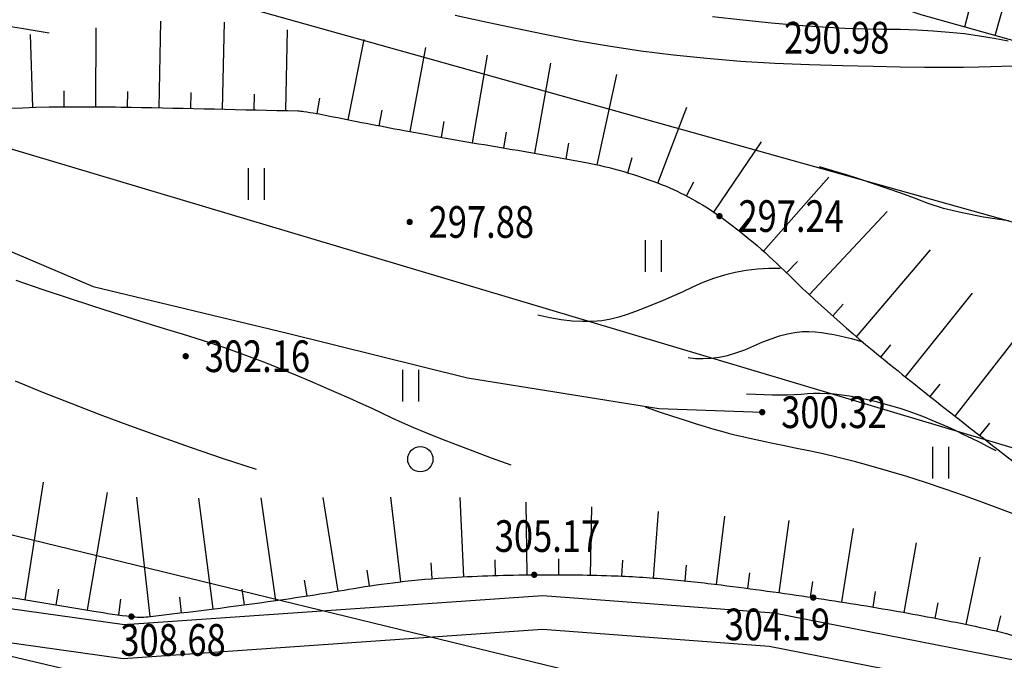
# Model space of a CAD drawing. Extents: x 1099625745 to 1100814745, y 2402326832 to 2403167832.
# Drawn here: x 1099884257 to 1099915385, y 2402395507 to 2402415756 of the extents above; entities that cross this region are included whole.
import ezdxf
from ezdxf.enums import TextEntityAlignment as Align

# ---------------------------------------------------------------- set-up
doc = ezdxf.new("R2010")
doc.units = 0
doc.header["$LTSCALE"] = 1000
doc.header["$MEASUREMENT"] = 0
doc.layers.add('地形', color=250, linetype='Continuous')
doc.styles.add('HZ', font='romans.shx', dxfattribs={"width": 0.7, "bigfont": 'hztxt.shx'})

# ---------------------------------------------------------------- blocks, each defined once
blk = doc.blocks.new('gc326')
blk.add_circle((0, 0), 0.8)
blk = doc.blocks.new('gc121')
for p, q in [((-0.5, -1), (-0.5, 1)), ((0.5, -1), (0.5, 1))]:
    blk.add_line(p, q)
blk = doc.blocks.new('GC200')
at = {"linetype": 'Continuous', "const_width": 0.2, "flags": 128}
blk.add_lwpolyline([(-0.1, 0, 1), (0.1, 0, 1)], format="xyb", close=True, dxfattribs=at)
blk = doc.blocks.new('A$C325D0142')
for p, q in [((-80.619, -556.753), (-79.341, -552.21)), ((-80.619, -556.753), (-79.341, -552.21)), ((-81.582, -556.483), (-81.446, -556.001)), ((-81.582, -556.483), (-81.446, -556.001)), ((-109.046, -559.012), (-109.038, -556.516)), ((-109.046, -559.012), (-109.038, -556.516)), ((-107.046, -559.043), (-106.99, -556.304)), ((-107.046, -559.043), (-106.99, -556.304)), ((-105.047, -559.086), (-104.985, -556.331)), ((-105.047, -559.086), (-104.985, -556.331)), ((-111.046, -559.028), (-111.118, -556.731)), ((-111.046, -559.028), (-111.118, -556.731)), ((-103.047, -559.132), (-102.986, -556.583)), ((-103.047, -559.132), (-102.986, -556.583)), ((-101.073, -559.42), (-100.571, -556.888)), ((-101.073, -559.42), (-100.571, -556.888)), ((-99.108, -559.795), (-98.618, -557.135)), ((-99.108, -559.795), (-98.618, -557.135)), ((-97.139, -560.145), (-96.665, -557.381)), ((-97.139, -560.145), (-96.665, -557.381)), ((-95.167, -560.481), (-94.668, -557.633)), ((-95.167, -560.481), (-94.668, -557.633)), ((-93.201, -560.845), (-92.575, -557.987)), ((-93.201, -560.845), (-92.575, -557.987)), ((-110.046, -559.009), (-110.049, -558.509)), ((-110.046, -559.009), (-110.049, -558.509)), ((-108.046, -559.023), (-108.037, -558.523)), ((-108.046, -559.023), (-108.037, -558.523)), ((-106.046, -559.064), (-106.036, -558.564)), ((-106.046, -559.064), (-106.036, -558.564)), ((-104.047, -559.108), (-104.035, -558.609)), ((-104.047, -559.108), (-104.035, -558.609)), ((-102.054, -559.227), (-101.966, -558.734)), ((-102.054, -559.227), (-101.966, -558.734)), ((-91.287, -561.42), (-90.363, -559.019)), ((-91.287, -561.42), (-90.363, -559.019)), ((-100.091, -559.611), (-99.997, -559.12)), ((-100.091, -559.611), (-99.997, -559.12)), ((-98.124, -559.973), (-98.037, -559.481)), ((-98.124, -559.973), (-98.037, -559.481)), ((-96.153, -560.312), (-96.07, -559.818)), ((-96.153, -560.312), (-96.07, -559.818)), ((-94.183, -560.657), (-94.093, -560.165)), ((-94.183, -560.657), (-94.093, -560.165)), ((-89.516, -562.339), (-88.009, -560.117)), ((-89.516, -562.339), (-88.009, -560.117)), ((-92.233, -561.096), (-92.09, -560.617)), ((-92.233, -561.096), (-92.09, -560.617)), ((-90.375, -561.827), (-90.145, -561.383)), ((-90.375, -561.827), (-90.145, -561.383)), ((-87.945, -563.574), (-85.88, -561.24)), ((-87.945, -563.574), (-85.88, -561.24)), ((-86.492, -564.949), (-84.037, -562.322)), ((-86.492, -564.949), (-84.037, -562.322)), ((-88.712, -562.933), (-88.403, -562.54)), ((-88.712, -562.933), (-88.403, -562.54)), ((-85.001, -566.281), (-82.66, -563.537)), ((-85.001, -566.281), (-82.66, -563.537)), ((-87.215, -564.258), (-86.865, -563.9)), ((-87.215, -564.258), (-86.865, -563.9)), ((-83.454, -567.549), (-81.335, -564.902)), ((-83.454, -567.549), (-81.335, -564.902)), ((-85.754, -565.623), (-85.421, -565.25)), ((-85.754, -565.623), (-85.421, -565.25)), ((-81.886, -568.79), (-79.898, -566.249)), ((-81.886, -568.79), (-79.898, -566.249)), ((-84.233, -566.921), (-83.917, -566.534)), ((-84.233, -566.921), (-83.917, -566.534)), ((-82.672, -568.171), (-82.361, -567.779)), ((-82.672, -568.171), (-82.361, -567.779)), ((-81.098, -569.405), (-80.79, -569.011)), ((-81.098, -569.405), (-80.79, -569.011)), ((-111.287, -574.592), (-110.7, -570.873)), ((-111.287, -574.592), (-110.7, -570.873)), ((-109.314, -574.917), (-108.677, -571.201)), ((-109.314, -574.917), (-108.677, -571.201)), ((-107.331, -575.119), (-107.753, -571.35)), ((-107.331, -575.119), (-107.753, -571.35)), ((-105.345, -574.882), (-105.789, -571.379)), ((-105.345, -574.882), (-105.789, -571.379)), ((-103.363, -574.617), (-103.822, -571.37)), ((-103.363, -574.617), (-103.822, -571.37)), ((-101.385, -574.317), (-101.864, -571.361)), ((-101.385, -574.317), (-101.864, -571.361)), ((-99.407, -574.023), (-99.725, -571.351)), ((-99.407, -574.023), (-99.725, -571.351)), ((-97.414, -573.866), (-97.531, -571.359)), ((-97.414, -573.866), (-97.531, -571.359)), ((-95.415, -573.807), (-95.444, -571.506)), ((-95.415, -573.807), (-95.444, -571.506)), ((-93.415, -573.815), (-93.369, -571.651)), ((-93.415, -573.815), (-93.369, -571.651)), ((-91.417, -573.906), (-91.257, -571.799)), ((-91.417, -573.906), (-91.257, -571.799)), ((-89.428, -574.108), (-89.161, -571.946)), ((-89.428, -574.108), (-89.161, -571.946)), ((-87.445, -574.371), (-87.126, -572.089)), ((-87.445, -574.371), (-87.126, -572.089)), ((-85.467, -574.664), (-85.1, -572.337)), ((-85.467, -574.664), (-85.1, -572.337)), ((-83.494, -574.995), (-83.1, -572.793)), ((-83.494, -574.995), (-83.1, -572.793)), ((-96.415, -573.828), (-96.43, -573.328)), ((-96.415, -573.828), (-96.43, -573.328)), ((-94.415, -573.803), (-94.413, -573.303)), ((-94.415, -573.803), (-94.413, -573.303)), ((-92.416, -573.846), (-92.394, -573.347)), ((-92.416, -573.846), (-92.394, -573.347)), ((-81.53, -575.373), (-81.095, -573.25)), ((-81.53, -575.373), (-81.095, -573.25)), ((-100.398, -574.157), (-100.473, -573.663)), ((-100.398, -574.157), (-100.473, -573.663)), ((-98.412, -573.925), (-98.451, -573.427)), ((-98.412, -573.925), (-98.451, -573.427)), ((-90.421, -573.996), (-90.371, -573.499)), ((-90.421, -573.996), (-90.371, -573.499)), ((-102.373, -574.472), (-102.448, -573.978)), ((-102.373, -574.472), (-102.448, -573.978)), ((-88.436, -574.236), (-88.37, -573.741)), ((-88.436, -574.236), (-88.37, -573.741)), ((-110.3, -574.751), (-110.219, -574.258)), ((-110.3, -574.751), (-110.219, -574.258)), ((-104.353, -574.753), (-104.42, -574.258)), ((-104.353, -574.753), (-104.42, -574.258)), ((-86.455, -574.513), (-86.382, -574.019)), ((-86.455, -574.513), (-86.382, -574.019)), ((-108.326, -575.073), (-108.258, -574.578)), ((-108.326, -575.073), (-108.258, -574.578)), ((-106.338, -575.005), (-106.397, -574.508)), ((-106.338, -575.005), (-106.397, -574.508)), ((-84.48, -574.825), (-84.397, -574.332)), ((-84.48, -574.825), (-84.397, -574.332)), ((-82.511, -575.178), (-82.417, -574.687)), ((-82.511, -575.178), (-82.417, -574.687)), ((-80.554, -575.589), (-80.434, -575.104)), ((-80.554, -575.589), (-80.434, -575.104))]:
    blk.add_line(p, q)
at = {"flags": 128}
for points in [[(-89.557, -556.162), (-88.591, -556.266), (-87.689, -556.355), (-86.852, -556.427), (-86.08, -556.483), (-85.373, -556.523), (-84.731, -556.547), (-84.153, -556.555), (-83.614, -556.56), (-83.088, -556.578), (-82.575, -556.607), (-82.075, -556.647), (-81.587, -556.699), (-81.113, -556.763), (-80.651, -556.838), (-80.202, -556.925)], [(-89.557, -556.162), (-88.591, -556.266), (-87.689, -556.355), (-86.852, -556.427), (-86.08, -556.483), (-85.373, -556.523), (-84.731, -556.547), (-84.153, -556.555), (-83.614, -556.56), (-83.088, -556.578), (-82.575, -556.607), (-82.075, -556.647), (-81.587, -556.699), (-81.113, -556.763), (-80.651, -556.838), (-80.202, -556.925)], [(-80.036, -557.729), (-80.412, -557.735), (-80.759, -557.748), (-81.138, -557.762), (-81.614, -557.769), (-82.186, -557.77), (-82.854, -557.766), (-83.619, -557.754), (-84.479, -557.737), (-85.437, -557.713), (-86.49, -557.684), (-87.585, -557.64), (-88.665, -557.575), (-89.732, -557.488), (-90.784, -557.379), (-91.822, -557.249), (-92.846, -557.097), (-93.856, -556.924), (-94.852, -556.728), (-95.827, -556.524), (-96.774, -556.324), (-97.693, -556.127)], [(-80.036, -557.729), (-80.412, -557.735), (-80.759, -557.748), (-81.138, -557.762), (-81.614, -557.769), (-82.186, -557.77), (-82.854, -557.766), (-83.619, -557.754), (-84.479, -557.737), (-85.437, -557.713), (-86.49, -557.684), (-87.585, -557.64), (-88.665, -557.575), (-89.732, -557.488), (-90.784, -557.379), (-91.822, -557.249), (-92.846, -557.097), (-93.856, -556.924), (-94.852, -556.728), (-95.827, -556.524), (-96.774, -556.324), (-97.693, -556.127)], [(-110.525, -556.688), (-110.968, -556.611), (-111.396, -556.54), (-111.809, -556.476)], [(-110.525, -556.688), (-110.968, -556.611), (-111.396, -556.54), (-111.809, -556.476)], [(-104.617, -546.793), (-99.841, -548.825), (-93.48, -552.055), (-88.797, -554.106), (-82.963, -556.094), (-79.4, -557.096), (-75.34, -558.377), (-70.867, -559.987), (-66.917, -562.84), (-63.536, -565.75), (-61.504, -569.343), (-60.117, -573.879), (-55.934, -579.757), (-53.908, -582.885), (-50.33, -587.162)], [(-104.617, -546.793), (-99.841, -548.825), (-93.48, -552.055), (-88.797, -554.106), (-82.963, -556.094), (-79.4, -557.096), (-75.34, -558.377), (-70.867, -559.987), (-66.917, -562.84), (-63.536, -565.75), (-61.504, -569.343), (-60.117, -573.879), (-55.934, -579.757), (-53.908, -582.885), (-50.33, -587.162)], [(-126.08, -557.12), (-120.594, -559.462), (-115.233, -562.101), (-109.133, -564.696), (-102.985, -566.169), (-97.298, -567.576), (-91.254, -568.547), (-87.982, -568.665)], [(-126.08, -557.12), (-120.594, -559.462), (-115.233, -562.101), (-109.133, -564.696), (-102.985, -566.169), (-97.298, -567.576), (-91.254, -568.547), (-87.982, -568.665)], [(-80.201, -562.618), (-80.983, -562.5), (-81.665, -562.368), (-82.249, -562.223), (-82.733, -562.064), (-83.167, -561.901), (-83.6, -561.744), (-84.032, -561.591), (-84.462, -561.443), (-84.892, -561.301), (-85.319, -561.164), (-85.746, -561.032), (-86.171, -560.905)], [(-80.201, -562.618), (-80.983, -562.5), (-81.665, -562.368), (-82.249, -562.223), (-82.733, -562.064), (-83.167, -561.901), (-83.6, -561.744), (-84.032, -561.591), (-84.462, -561.443), (-84.892, -561.301), (-85.319, -561.164), (-85.746, -561.032), (-86.171, -560.905)], [(9.926, -627.953), (7.75, -626.58), (4.174, -624.053), (-2.109, -619.88), (-18.416, -611.077), (-26.727, -605.617), (-41.627, -595.212), (-53.645, -588.451), (-68.739, -580.446), (-76.856, -577.122), (-87.617, -575.014), (-94.923, -574.466), (-108.145, -575.389), (-120.048, -573.717), (-130.348, -572.471), (-142.806, -569.901), (-156.914, -565.783), (-165.202, -567.428), (-166.756, -567.417), (-187.774, -564.242), (-205.413, -561.631), (-210.664, -563.676), (-213.96, -565.558)], [(4.174, -624.053), (-2.109, -619.88), (-18.416, -611.077), (-26.727, -605.617), (-41.627, -595.212), (-53.645, -588.451), (-68.739, -580.446), (-76.856, -577.122), (-87.617, -575.014), (-94.923, -574.466), (-108.145, -575.389), (-120.048, -573.717), (-130.348, -572.471), (-142.806, -569.901), (-156.914, -565.783), (-165.202, -567.428), (-166.756, -567.417), (-187.774, -564.242), (-205.413, -561.631), (-210.664, -563.676), (-213.96, -565.558)], [(4.174, -624.053), (-2.109, -619.88), (-18.416, -611.077), (-26.727, -605.617), (-41.627, -595.212), (-53.645, -588.451), (-68.739, -580.446), (-76.856, -577.122), (-87.617, -575.014), (-94.923, -574.466), (-108.145, -575.389), (-120.048, -573.717), (-130.348, -572.471), (-142.806, -569.901), (-156.914, -565.783), (-165.202, -567.428), (-166.756, -567.417), (-187.774, -564.242), (-205.413, -561.631), (-210.664, -563.676), (-213.96, -565.558)], [(9.926, -627.953), (7.75, -626.58), (4.174, -624.053), (-2.109, -619.88), (-18.416, -611.077), (-26.727, -605.617), (-41.627, -595.212), (-53.645, -588.451), (-68.739, -580.446), (-76.856, -577.122), (-87.617, -575.014), (-94.923, -574.466), (-108.145, -575.389), (-120.048, -573.717), (-130.348, -572.471), (-142.806, -569.901), (-156.914, -565.783), (-165.202, -567.428), (-166.756, -567.417), (-187.774, -564.242), (-205.413, -561.631), (-210.664, -563.676), (-213.96, -565.558)], [(4.174, -624.053), (-2.109, -619.88), (-18.416, -611.077), (-26.727, -605.617), (-41.627, -595.212), (-53.645, -588.451), (-68.739, -580.446), (-76.856, -577.122), (-87.617, -575.014), (-94.923, -574.466), (-108.145, -575.389), (-120.048, -573.717), (-130.348, -572.471), (-142.806, -569.901), (-156.914, -565.783), (-165.202, -567.428), (-166.756, -567.417), (-187.774, -564.242), (-205.413, -561.631), (-210.664, -563.676), (-213.96, -565.558)], [(4.174, -624.053), (-2.109, -619.88), (-18.416, -611.077), (-26.727, -605.617), (-41.627, -595.212), (-53.645, -588.451), (-68.739, -580.446), (-76.856, -577.122), (-87.617, -575.014), (-94.923, -574.466), (-108.145, -575.389), (-120.048, -573.717), (-130.348, -572.471), (-142.806, -569.901), (-156.914, -565.783), (-165.202, -567.428), (-166.756, -567.417), (-187.774, -564.242), (-205.413, -561.631), (-210.664, -563.676), (-213.96, -565.558)], [(-212.168, -565.75), (-210.209, -564.631), (-205.291, -562.715), (-187.93, -565.285), (-166.839, -568.471), (-165.102, -568.483), (-156.962, -566.868), (-143.061, -570.925), (-130.518, -573.513), (-120.185, -574.763), (-108.182, -576.449), (-94.926, -575.524), (-87.758, -576.061), (-77.059, -578.157), (-69.179, -581.384), (-54.141, -589.359), (-42.178, -596.089), (-27.485, -606.35), (-22.001, -610.128), (-18.019, -612.587), (-14.759, -614.227)], [(-212.168, -565.75), (-210.209, -564.631), (-205.291, -562.715), (-187.93, -565.285), (-166.839, -568.471), (-165.102, -568.483), (-156.962, -566.868), (-143.061, -570.925), (-130.518, -573.513), (-120.185, -574.763), (-108.182, -576.449), (-94.926, -575.524), (-87.758, -576.061), (-77.059, -578.157), (-69.179, -581.384), (-54.141, -589.359), (-42.178, -596.089), (-27.485, -606.35)], [(-212.168, -565.75), (-210.209, -564.631), (-205.291, -562.715), (-187.93, -565.285), (-166.839, -568.471), (-165.102, -568.483), (-156.962, -566.868), (-143.061, -570.925), (-130.518, -573.513), (-120.185, -574.763), (-108.182, -576.449), (-94.926, -575.524), (-87.758, -576.061), (-77.059, -578.157), (-69.179, -581.384), (-54.141, -589.359), (-42.178, -596.089), (-27.485, -606.35)], [(-212.168, -565.75), (-210.209, -564.631), (-205.291, -562.715), (-187.93, -565.285), (-166.839, -568.471), (-165.102, -568.483), (-156.962, -566.868), (-143.061, -570.925), (-130.518, -573.513), (-120.185, -574.763), (-108.182, -576.449), (-94.926, -575.524), (-87.758, -576.061), (-77.059, -578.157), (-69.179, -581.384), (-54.141, -589.359), (-42.178, -596.089), (-27.485, -606.35), (-22.001, -610.128), (-18.019, -612.587), (-14.759, -614.227)], [(-212.168, -565.75), (-210.209, -564.631), (-205.291, -562.715), (-187.93, -565.285), (-166.839, -568.471), (-165.102, -568.483), (-156.962, -566.868), (-143.061, -570.925), (-130.518, -573.513), (-120.185, -574.763), (-108.182, -576.449), (-94.926, -575.524), (-87.758, -576.061), (-77.059, -578.157), (-69.179, -581.384), (-54.141, -589.359), (-42.178, -596.089), (-27.485, -606.35)], [(-212.168, -565.75), (-210.209, -564.631), (-205.291, -562.715), (-187.93, -565.285), (-166.839, -568.471), (-165.102, -568.483), (-156.962, -566.868), (-143.061, -570.925), (-130.518, -573.513), (-120.185, -574.763), (-108.182, -576.449), (-94.926, -575.524), (-87.758, -576.061), (-77.059, -578.157), (-69.179, -581.384), (-54.141, -589.359), (-42.178, -596.089), (-27.485, -606.35)], [(-87.411, -564.122), (-87.773, -564.122), (-88.131, -564.144), (-88.485, -564.187), (-88.834, -564.25), (-89.179, -564.335), (-89.519, -564.44), (-89.855, -564.566), (-90.186, -564.713), (-90.51, -564.866), (-90.825, -565.009), (-91.13, -565.141), (-91.426, -565.265), (-91.712, -565.378), (-91.988, -565.481), (-92.255, -565.575), (-92.512, -565.659), (-92.773, -565.727), (-93.051, -565.773), (-93.347, -565.798), (-93.659, -565.801), (-93.989, -565.783), (-94.335, -565.743), (-94.699, -565.682), (-95.079, -565.598)], [(-87.411, -564.122), (-87.773, -564.122), (-88.131, -564.144), (-88.485, -564.187), (-88.834, -564.25), (-89.179, -564.335), (-89.519, -564.44), (-89.855, -564.566), (-90.186, -564.713), (-90.51, -564.866), (-90.825, -565.009), (-91.13, -565.141), (-91.426, -565.265), (-91.712, -565.378), (-91.988, -565.481), (-92.255, -565.575), (-92.512, -565.659), (-92.773, -565.727), (-93.051, -565.773), (-93.347, -565.798), (-93.659, -565.801), (-93.989, -565.783), (-94.335, -565.743), (-94.699, -565.682), (-95.079, -565.598)], [(-90.323, -566.931), (-90.09, -566.963), (-89.849, -566.972), (-89.601, -566.96), (-89.346, -566.925), (-89.083, -566.869), (-88.813, -566.79), (-88.536, -566.69), (-88.251, -566.568), (-87.968, -566.445), (-87.697, -566.341), (-87.437, -566.256), (-87.188, -566.191), (-86.95, -566.145), (-86.724, -566.118), (-86.509, -566.111), (-86.306, -566.123), (-86.109, -566.148), (-85.915, -566.176), (-85.723, -566.209), (-85.534, -566.247), (-85.347, -566.289), (-85.163, -566.335), (-84.98, -566.386), (-84.801, -566.442)], [(-90.323, -566.931), (-90.09, -566.963), (-89.849, -566.972), (-89.601, -566.96), (-89.346, -566.925), (-89.083, -566.869), (-88.813, -566.79), (-88.536, -566.69), (-88.251, -566.568), (-87.968, -566.445), (-87.697, -566.341), (-87.437, -566.256), (-87.188, -566.191), (-86.95, -566.145), (-86.724, -566.118), (-86.509, -566.111), (-86.306, -566.123), (-86.109, -566.148), (-85.915, -566.176), (-85.723, -566.209), (-85.534, -566.247), (-85.347, -566.289), (-85.163, -566.335), (-84.98, -566.386), (-84.801, -566.442)], [(-88.476, -568.081), (-88.193, -568.095), (-87.923, -568.106), (-87.664, -568.112), (-87.418, -568.113), (-87.183, -568.111), (-86.961, -568.104), (-86.751, -568.093), (-86.553, -568.078), (-86.356, -568.065), (-86.149, -568.063), (-85.932, -568.07), (-85.705, -568.087), (-85.468, -568.113), (-85.221, -568.15), (-84.964, -568.196), (-84.697, -568.253), (-84.427, -568.317), (-84.159, -568.386), (-83.894, -568.461), (-83.633, -568.541), (-83.374, -568.626), (-83.118, -568.717), (-82.865, -568.813), (-82.615, -568.915), (-82.366, -569.021), (-82.116, -569.132), (-81.866, -569.246), (-81.614, -569.365), (-81.361, -569.487), (-81.108, -569.614), (-80.854, -569.745), (-80.598, -569.879)], [(-88.476, -568.081), (-88.193, -568.095), (-87.923, -568.106), (-87.664, -568.112), (-87.418, -568.113), (-87.183, -568.111), (-86.961, -568.104), (-86.751, -568.093), (-86.553, -568.078), (-86.356, -568.065), (-86.149, -568.063), (-85.932, -568.07), (-85.705, -568.087), (-85.468, -568.113), (-85.221, -568.15), (-84.964, -568.196), (-84.697, -568.253), (-84.427, -568.317), (-84.159, -568.386), (-83.894, -568.461), (-83.633, -568.541), (-83.374, -568.626), (-83.118, -568.717), (-82.865, -568.813), (-82.615, -568.915), (-82.366, -569.021), (-82.116, -569.132), (-81.866, -569.246), (-81.614, -569.365), (-81.361, -569.487), (-81.108, -569.614), (-80.854, -569.745), (-80.598, -569.879)], [(-91.684, -568.497), (-91.237, -568.648), (-90.824, -568.785), (-90.445, -568.909), (-90.1, -569.019), (-89.788, -569.116), (-89.511, -569.199), (-89.267, -569.269), (-89.057, -569.325), (-88.848, -569.376), (-88.608, -569.433), (-88.337, -569.494), (-88.034, -569.561), (-87.7, -569.632), (-87.335, -569.709), (-86.939, -569.79), (-86.511, -569.877), (-86.056, -569.973), (-85.577, -570.085), (-85.075, -570.213), (-84.549, -570.357), (-83.999, -570.516), (-83.426, -570.69), (-82.829, -570.881), (-82.208, -571.086), (-81.594, -571.298), (-81.017, -571.504), (-80.477, -571.705), (-79.974, -571.9)], [(-91.684, -568.497), (-91.237, -568.648), (-90.824, -568.785), (-90.445, -568.909), (-90.1, -569.019), (-89.788, -569.116), (-89.511, -569.199), (-89.267, -569.269), (-89.057, -569.325), (-88.848, -569.376), (-88.608, -569.433), (-88.337, -569.494), (-88.034, -569.561), (-87.7, -569.632), (-87.335, -569.709), (-86.939, -569.79), (-86.511, -569.877), (-86.056, -569.973), (-85.577, -570.085), (-85.075, -570.213), (-84.549, -570.357), (-83.999, -570.516), (-83.426, -570.69), (-82.829, -570.881), (-82.208, -571.086), (-81.594, -571.298), (-81.017, -571.504), (-80.477, -571.705), (-79.974, -571.9)]]:
    blk.add_lwpolyline(points, dxfattribs=at)
for points in [[(-304.044, -535.498), (-300.016, -535.383), (-286.072, -534.52), (-276.494, -533.606), (-276.494, -533.606), (-265.016, -532.883), (-223.826, -533.133), (-186.826, -531.633), (-176.446, -533.133), (-127.446, -549.383), (-58.696, -568.633), (-46.446, -572.883), (-34.766, -581.133), (-7.336, -607.898), (4.054, -618.883), (6.804, -621.883)], [(-304.044, -535.498), (-300.016, -535.383), (-286.072, -534.52), (-276.494, -533.606), (-276.494, -533.606), (-265.016, -532.883), (-223.826, -533.133), (-186.826, -531.633), (-176.446, -533.133), (-127.446, -549.383), (-58.696, -568.633), (-46.446, -572.883), (-34.766, -581.133), (-7.336, -607.898), (4.054, -618.883), (6.804, -621.883)], [(-311.194, -542.101), (-309.136, -541.633), (-296.016, -540.133), (-257.386, -540.633), (-230.545, -540.122), (-187.953, -542.486), (-139.841, -551.943), (-68.016, -573.383), (-51.636, -578.633), (-34.886, -588.133), (-26.516, -596.133), (-23.266, -600.883), (-23.016, -607.633), (-26.446, -612.633), (-43.826, -615.633), (-82.516, -616.383), (-94.576, -619.383), (-103.576, -626.133), (-106.696, -631.133), (-108.124, -635.182)], [(-311.194, -542.101), (-309.136, -541.633), (-296.016, -540.133), (-257.386, -540.633), (-230.545, -540.122), (-187.953, -542.486), (-139.841, -551.943), (-68.016, -573.383), (-51.636, -578.633), (-34.886, -588.133), (-26.516, -596.133), (-23.266, -600.883), (-23.016, -607.633), (-26.446, -612.633), (-43.826, -615.633), (-82.516, -616.383), (-94.576, -619.383), (-103.576, -626.133), (-106.696, -631.133), (-108.124, -635.182)], [(-111.582, -564.496), (-110.726, -564.782), (-109.928, -565.048), (-109.185, -565.291), (-108.5, -565.514), (-107.871, -565.715), (-107.298, -565.895), (-106.782, -566.054), (-106.323, -566.192), (-105.89, -566.323), (-105.453, -566.462), (-105.011, -566.611), (-104.566, -566.768), (-104.116, -566.934), (-103.662, -567.108), (-103.204, -567.291), (-102.741, -567.483), (-102.287, -567.676), (-101.854, -567.862), (-101.441, -568.042), (-101.05, -568.215), (-100.678, -568.381), (-100.328, -568.541), (-99.998, -568.694), (-99.689, -568.841), (-99.37, -568.99), (-99.007, -569.149), (-98.601, -569.318), (-98.153, -569.499), (-97.661, -569.69), (-97.127, -569.891), (-96.551, -570.104), (-95.931, -570.326)], [(-111.582, -564.496), (-110.726, -564.782), (-109.928, -565.048), (-109.185, -565.291), (-108.5, -565.514), (-107.871, -565.715), (-107.298, -565.895), (-106.782, -566.054), (-106.323, -566.192), (-105.89, -566.323), (-105.453, -566.462), (-105.011, -566.611), (-104.566, -566.768), (-104.116, -566.934), (-103.662, -567.108), (-103.204, -567.291), (-102.741, -567.483), (-102.287, -567.676), (-101.854, -567.862), (-101.441, -568.042), (-101.05, -568.215), (-100.678, -568.381), (-100.328, -568.541), (-99.998, -568.694), (-99.689, -568.841), (-99.37, -568.99), (-99.007, -569.149), (-98.601, -569.318), (-98.153, -569.499), (-97.661, -569.69), (-97.127, -569.891), (-96.551, -570.104), (-95.931, -570.326)], [(-103.972, -570.479), (-105.009, -570.135), (-106.021, -569.789), (-107.01, -569.442), (-107.974, -569.094), (-108.914, -568.744), (-109.83, -568.392), (-110.722, -568.039), (-111.59, -567.684)], [(-103.972, -570.479), (-105.009, -570.135), (-106.021, -569.789), (-107.01, -569.442), (-107.974, -569.094), (-108.914, -568.744), (-109.83, -568.392), (-110.722, -568.039), (-111.59, -567.684)], [(-344.969, -579.589), (-343.076, -577.633), (-327.766, -564.883), (-317.886, -558.133), (-307.886, -554.383), (-291.636, -553.133), (-213.587, -555.095), (-177.464, -559.824), (-154.826, -561.883), (-121.529, -570.146), (-83.636, -579.383), (-60.016, -587.883), (-56.136, -590.383), (-55.766, -591.883), (-57.076, -593.883), (-64.696, -598.133), (-115.386, -609.133), (-122.266, -611.383), (-126.196, -614.133)], [(-344.969, -579.589), (-343.076, -577.633), (-327.766, -564.883), (-317.886, -558.133), (-307.886, -554.383), (-291.636, -553.133), (-213.587, -555.095), (-177.464, -559.824), (-154.826, -561.883), (-121.529, -570.146), (-83.636, -579.383), (-60.016, -587.883), (-56.136, -590.383), (-55.766, -591.883), (-57.076, -593.883), (-64.696, -598.133), (-115.386, -609.133), (-122.266, -611.383), (-126.196, -614.133)], [(-144.831, -635.182), (-142.576, -625.883), (-136.886, -612.133), (-134.576, -609.133), (-127.136, -603.383), (-111.516, -597.133), (-91.446, -592.133), (-85.076, -591.883), (-84.196, -589.633), (-85.516, -585.383), (-90.886, -582.383), (-102.196, -578.633), (-140.236, -569.675), (-167.052, -565.341), (-189.137, -562.976), (-269.196, -560.383), (-298.516, -558.133), (-306.886, -559.883), (-318.386, -566.383), (-330.326, -575.883), (-344.969, -590.526)], [(-144.831, -635.182), (-142.576, -625.883), (-136.886, -612.133), (-134.576, -609.133), (-127.136, -603.383), (-111.516, -597.133), (-91.446, -592.133), (-85.076, -591.883), (-84.196, -589.633), (-85.516, -585.383), (-90.886, -582.383), (-102.196, -578.633), (-140.236, -569.675), (-167.052, -565.341), (-189.137, -562.976), (-269.196, -560.383), (-298.516, -558.133), (-306.886, -559.883), (-318.386, -566.383), (-330.326, -575.883), (-344.969, -590.526)]]:
    blk.add_lwpolyline(points)
for points in [[(-112.147, -574.459, -0.004971), (-109.108, -574.952, 0.012804), (-107.925, -575.125, 0.05774), (-107.403, -575.128, 0.007353), (-103.355, -574.616, 0.006266), (-100.894, -574.236, -0.010968), (-99.487, -574.033, -0.01713), (-97.804, -573.885, -0.011052), (-95.189, -573.804, -0.01044), (-92.755, -573.833, -0.014292), (-90.98, -573.943, -0.008984), (-89.279, -574.127, -0.00523), (-86.369, -574.526, -0.007005), (-83.676, -574.963, -0.007741), (-81.253, -575.43, -0.034859), (-78.643, -576.168, 0.025383)], [(-112.147, -574.459, -0.004971), (-109.108, -574.952, 0.012804), (-107.925, -575.125, 0.05774), (-107.403, -575.128, 0.007353), (-103.355, -574.616, 0.006266), (-100.894, -574.236, -0.010968), (-99.487, -574.033, -0.01713), (-97.804, -573.885, -0.011052), (-95.189, -573.804, -0.01044), (-92.755, -573.833, -0.014292), (-90.98, -573.943, -0.008984), (-89.279, -574.127, -0.00523), (-86.369, -574.526, -0.007005), (-83.676, -574.963, -0.007741), (-81.253, -575.43, -0.034859), (-78.643, -576.168, 0.025383)], [(-116.02, -559.5, -0.042884), (-109.249, -559.012, -0.00496), (-107.935, -559.025, -0.001131), (-102.664, -559.141, -0.031047), (-102.473, -559.158, -0.012837), (-101.701, -559.294, 0.004114), (-99.302, -559.759, 0.004544), (-96.414, -560.268, -0.004681), (-93.611, -560.762, -0.048827), (-91.143, -561.476, -0.060882), (-89.334, -562.466, -0.038553), (-87.28, -564.194, 0.024214), (-84.094, -567.034, 0.003874), (-81.925, -568.759, 0.002264), (-78.178, -571.664, 0.029649), (-76.867, -572.553, 0.013024), (-73.723, -574.314)], [(-116.02, -559.5, -0.042884), (-109.249, -559.012, -0.00496), (-107.935, -559.025, -0.001131), (-102.664, -559.141, -0.031047), (-102.473, -559.158, -0.012837), (-101.701, -559.294, 0.004114), (-99.302, -559.759, 0.004544), (-96.414, -560.268, -0.004681), (-93.611, -560.762, -0.048827), (-91.143, -561.476, -0.060882), (-89.334, -562.466, -0.038553), (-87.28, -564.194, 0.024214), (-84.094, -567.034, 0.003874), (-81.925, -568.759, 0.002264), (-78.178, -571.664, 0.029649), (-76.867, -572.553, 0.013024), (-73.723, -574.314)]]:
    blk.add_lwpolyline(points, format="xyb", dxfattribs=at)
at = {"xscale": 0.5, "yscale": 0.5}
for name, p in [('gc121', (-103.968, -561.449, 297.877)), ('gc121', (-103.968, -561.449, 297.877)), ('gc121', (-91.418, -563.723, 297.877)), ('gc121', (-91.418, -563.723, 297.877)), ('gc121', (-99.092, -567.825, 302.158)), ('gc121', (-99.092, -567.825, 302.158)), ('gc326', (-98.791, -570.152, 299.178)), ('gc326', (-98.791, -570.152, 299.178)), ('gc121', (-82.335, -570.264, 300.362)), ('gc121', (-82.335, -570.264, 300.362))]:
    blk.add_blockref(name, p, dxfattribs=at)
at = {"xscale": 0.5, "yscale": 0.5, "zscale": 0.5}
for p in [(-89.334, -562.466, 297.24), (-89.334, -562.466, 297.24), (-99.128, -562.652, 297.877), (-99.128, -562.652, 297.877), (-106.208, -566.896, 302.158), (-106.208, -566.896, 302.158), (-87.982, -568.665, 300.319), (-87.982, -568.665, 300.319), (-95.189, -573.804, 305.165), (-95.189, -573.804, 305.165), (-86.369, -574.526, 304.192), (-86.369, -574.526, 304.192), (-107.925, -575.125, 308.676), (-107.925, -575.125, 308.676)]:
    blk.add_blockref('GC200', p, dxfattribs=at)
at = {"style": 'HZ', "width": 0.8}
for s, p in [('290.98', (-87.293, -556.827, 290.98)), ('290.98', (-87.293, -556.827, 290.98)), ('297.88', (-98.528, -562.652, 297.877)), ('297.88', (-98.528, -562.652, 297.877)), ('297.24', (-88.734, -562.466, 297.24)), ('297.24', (-88.734, -562.466, 297.24)), ('302.16', (-105.608, -566.896, 302.158)), ('302.16', (-105.608, -566.896, 302.158)), ('300.32', (-87.382, -568.665, 300.319)), ('300.32', (-87.382, -568.665, 300.319)), ('305.17', (-96.438, -572.581, 305.165)), ('305.17', (-96.438, -572.581, 305.165)), ('304.19', (-89.169, -575.373, 304.192)), ('304.19', (-89.169, -575.373, 304.192)), ('308.68', (-108.275, -575.864, 308.676)), ('308.68', (-108.275, -575.864, 308.676))]:
    blk.add_text(s, height=1, dxfattribs=at).set_placement(p, align=Align.MIDDLE_LEFT)

msp = doc.modelspace()

# ---------------------------------------------------------------- block references
at = {"layer": '地形', "xscale": 1000, "yscale": 1000, "zscale": 1000}
msp.add_blockref('A$C325D0142', (1099995714, 2402972014), dxfattribs=at)

doc.saveas('drawing.dxf')
